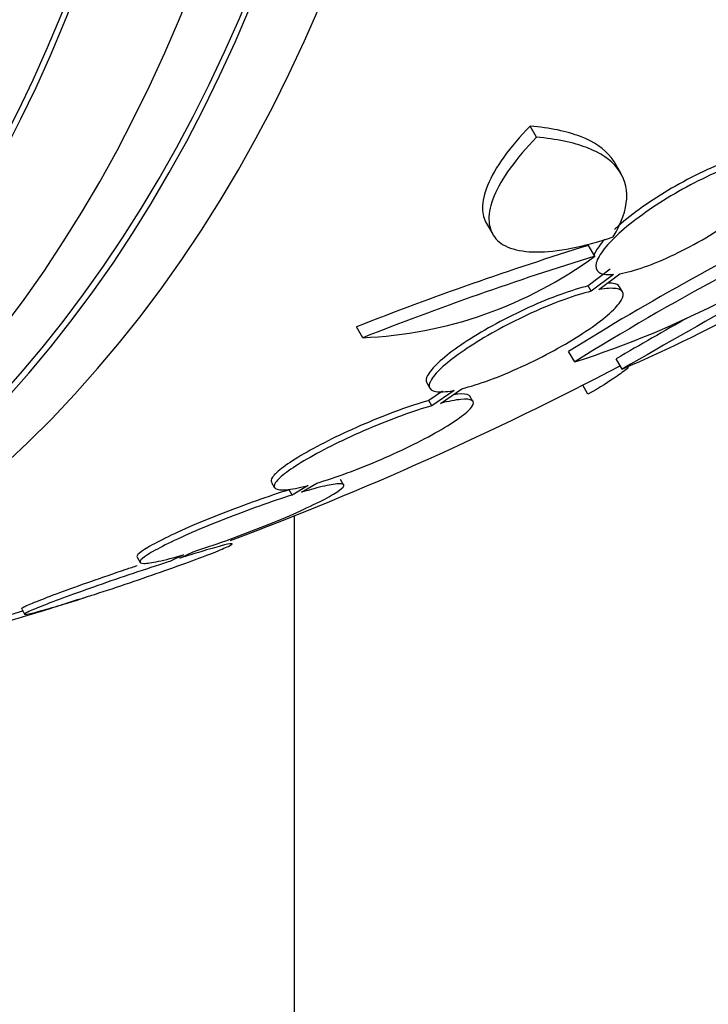
# Model space of a CAD drawing. Units: millimetres. Extents: x 0 to 1408, y 0 to 1210.
# Drawn here: x 564 to 569, y 243 to 251 of the extents above; entities that cross this region are included whole.
import ezdxf
from ezdxf import colors
from ezdxf.entities.mleader import LeaderData, LeaderLine
from ezdxf.math import Vec2, Vec3

# ---------------------------------------------------------------- set-up
doc = ezdxf.new("R2010")
doc.units = ezdxf.units.MM
doc.layers.add('DV7_Défaut', color=7, linetype='Continuous')
doc.layers.add('Défaut', color=7, linetype='Continuous')

# ---------------------------------------------------------------- blocks, each defined once
blk = doc.blocks.new('_DOT')
at = {"color": 0}
blk.add_line((0, 0), (-1, 0), dxfattribs=at)
at = {"color": 0, "const_width": 0.333}
blk.add_lwpolyline([(-0.1665, 0, 1), (0.1665, 0, 1)], format="xyb", close=True, dxfattribs=at)
blk = doc.blocks.new('SE6')
at = {"layer": 'DV7_Défaut', "color": 7, "linetype": 'Continuous'}
for p, q in [((567.8729, 250.0611), (567.8188, 250.1547)), ((568.5789, 249.7601), (568.5261, 249.8516)), ((567.4529, 249.3401), (567.5054, 249.2492)), ((568.3609, 249.0663), (568.309, 249.1562)), ((568.4904, 248.9564), (568.3053, 248.816)), ((568.5161, 248.9119), (568.3309, 248.7715)), ((568.3945, 248.7851), (568.5709, 248.9188)), ((568.3309, 248.7715), (568.3053, 248.816)), ((568.5925, 248.7659), (568.567, 248.8101)), ((566.4175, 248.3828), (566.3649, 248.4739)), ((568.1921, 248.1807), (568.1415, 248.2683)), ((568.5897, 248.1202), (568.5395, 248.2071)), ((566.9538, 248.0042), (566.9795, 247.9598)), ((568.3035, 247.9094), (568.2593, 247.9861)), ((567.0845, 247.9353), (566.9714, 247.8577)), ((567.1841, 247.9419), (566.997, 247.8136)), ((567.0692, 247.8332), (567.2484, 247.9561)), ((567.3406, 247.8493), (567.3152, 247.8932)), ((566.997, 247.8136), (566.9714, 247.8577)), ((565.6534, 247.1715), (565.679, 247.1272)), ((565.906, 247.0895), (566.0325, 247.1653)), ((566.2568, 247.1521), (566.2314, 247.196)), ((565.8261, 247.0651), (565.8007, 247.1092)), ((565.9595, 247.1451), (565.8261, 247.0651)), ((565.8431, 246.8912), (565.8431, 222.4175)), ((564.8875, 246.5374), (564.9964, 246.5907)), ((564.5288, 246.5451), (564.5544, 246.5007)), ((564.9157, 246.5659), (564.801, 246.5098)), ((564.0355, 246.1899), (563.9185, 246.1515)), ((564.0106, 246.1809), (564.1227, 246.2176)), ((563.5622, 246.1104), (563.5879, 246.0659))]:
    blk.add_line(p, q, dxfattribs=at)
for centre, radius, start, end in [((580.5743, 228.2812), 23.4374, 114.9133, 121.89148), ((565.8003, 255.7154), 7.9053, 287.61097, 307.68967), ((580.482, 228.441), 23.3541, 116.03806, 121.89823), ((607.4652, 180.885), 77.6652, 118.147613, 120.036617), ((563.4226, 260.1074), 13.0534, 293.31841, 304.56999), ((576.5989, 222.4226), 27.9894, 107.22832, 111.44681), ((566.2703, 251.9059), 3.5262, 272.39319, 306.36141), ((576.6989, 222.2548), 28.0781, 107.27499, 111.47961), ((607.2789, 181.2076), 77.3929, 119.520989, 120.03674), ((555.3013, 273.3699), 28.5, 290.55741, 297.75412), ((555.3013, 273.3699), 28.55, 287.59884, 287.82174), ((555.3013, 273.3699), 28.5, 277.84658, 286.86671)]:
    blk.add_arc(centre, radius, start, end, dxfattribs=at)
for centre, major_axis, end_param in [((548.407, 269.3895), (13.4168, -23.2385), 3.401435), ((547.9474, 269.1242), (13.2942, -23.0262), 3.446829), ((547.9474, 269.1242), (13.2673, -22.9797), 3.383897), ((547.5232, 268.8792), (13.1729, -22.8162), 3.441293), ((546.8161, 268.471), (12.9528, -22.4349), 3.338707), ((546.8161, 268.471), (12.9253, -22.3872), 3.353458)]:
    blk.add_ellipse(centre, major_axis=major_axis, ratio=0.57735, start_param=0, end_param=end_param, dxfattribs=at)
for points, knots in [([(567.8188, 250.1547), (567.7317, 250.0652), (567.6586, 249.9788), (567.5393, 249.8124), (567.4944, 249.7339), (567.435, 249.5902), (567.4201, 249.5238), (567.4211, 249.4184), (567.4318, 249.3763), (567.453, 249.3399)], [0, 0, 0, 0, 0.2611439, 0.2611439, 0.5222879, 0.5222879, 0.7834318, 0.7834318, 1, 1, 1, 1]), ([(568.5286, 249.8472), (568.5197, 249.8626), (568.5097, 249.8775), (568.442, 249.9635), (568.3546, 250.0227), (568.1257, 250.111), (567.9855, 250.1404), (567.8188, 250.1547)], [0, 0, 0, 0, 0.090796, 0.090796, 0.545398, 0.545398, 1, 1, 1, 1]), ([(567.8729, 250.0611), (567.7864, 249.9724), (567.7123, 249.8851), (567.5928, 249.719), (567.5483, 249.6415), (567.4883, 249.4973), (567.4735, 249.4314), (567.4744, 249.3167), (567.4901, 249.2666), (567.551, 249.1857), (567.5957, 249.1547), (567.7143, 249.1121), (567.7875, 249.1011), (567.9572, 249.1003), (568.0559, 249.1106), (568.2713, 249.1529), (568.3877, 249.1843), (568.5135, 249.2269)], [0, 0, 0, 0, 0.125, 0.125, 0.25, 0.25, 0.375, 0.375, 0.5, 0.5, 0.625, 0.625, 0.75, 0.75, 0.875, 0.875, 1, 1, 1, 1]), ([(568.5135, 249.2269), (568.5846, 249.3443), (568.6219, 249.4506), (568.634, 249.643), (568.6075, 249.7288), (568.4951, 249.8715), (568.4079, 249.9304), (568.1794, 250.0181), (568.0394, 250.0472), (567.8729, 250.0611)], [0, 0, 0, 0, 0.25, 0.25, 0.5, 0.5, 0.75, 0.75, 1, 1, 1, 1]), ([(569.7467, 249.8849), (569.6889, 249.8757), (569.619, 249.8572), (569.5422, 249.8306), (569.4653, 249.804), (569.3793, 249.7686), (569.2917, 249.7271), (569.2059, 249.6865), (569.1161, 249.639), (569.0299, 249.5887), (568.9453, 249.5393), (568.8619, 249.4858), (568.7866, 249.4326), (568.7112, 249.3794), (568.6418, 249.3251), (568.5837, 249.2741), (568.5245, 249.222), (568.4755, 249.172), (568.4401, 249.1277), (568.4036, 249.0821), (568.3807, 249.0414), (568.3726, 249.0087), (568.3644, 248.9751), (568.3717, 248.9491), (568.3939, 248.9325), (568.4164, 248.9158), (568.4549, 248.9085), (568.5063, 248.9113), (568.5095, 248.9114), (568.5128, 248.9116), (568.5161, 248.9119)], [0, 0, 0, 0, 0.110519, 0.110519, 0.110519, 0.221283, 0.221283, 0.221283, 0.329667, 0.329667, 0.329667, 0.435982, 0.435982, 0.435982, 0.542314, 0.542314, 0.542314, 0.650658, 0.650658, 0.650658, 0.762169, 0.762169, 0.762169, 0.876722, 0.876722, 0.876722, 0.992845, 0.992845, 0.992845, 1, 1, 1, 1]), ([(569.7208, 249.9298), (569.663, 249.9206), (569.593, 249.9021), (569.5162, 249.8756), (569.4393, 249.849), (569.3534, 249.8135), (569.2657, 249.7721), (569.1799, 249.7315), (569.0901, 249.6841), (569.0039, 249.6337), (568.9193, 249.5843), (568.8359, 249.5308), (568.7606, 249.4776), (568.6852, 249.4244), (568.6158, 249.3701), (568.5578, 249.319), (568.5464, 249.3091), (568.5355, 249.2992), (568.5249, 249.2894)], [0, 0, 0, 0, 0.196292, 0.196292, 0.196292, 0.393019, 0.393019, 0.393019, 0.585505, 0.585505, 0.585505, 0.774301, 0.774301, 0.774301, 0.96313, 0.96313, 0.96313, 1, 1, 1, 1]), ([(568.5709, 248.9188), (568.6291, 248.9286), (568.6994, 248.9478), (568.7764, 248.9749), (568.8536, 249.0021), (568.9396, 249.0381), (569.0272, 249.0799), (569.113, 249.1209), (569.2028, 249.1686), (569.2888, 249.2191), (569.3733, 249.2687), (569.4565, 249.3223), (569.5317, 249.3754), (569.6069, 249.4286), (569.676, 249.4827), (569.7337, 249.5335), (569.7924, 249.5853), (569.8409, 249.635), (569.8758, 249.6789), (569.9115, 249.7241), (569.9338, 249.7643), (569.9411, 249.7965), (569.9486, 249.8296), (569.9404, 249.8552), (569.9174, 249.8712), (569.8941, 249.8875), (569.8548, 249.8944), (569.8026, 249.8913), (569.8021, 249.8913), (569.8015, 249.8912), (569.801, 249.8912)], [0, 0, 0, 0, 0.111048, 0.111048, 0.111048, 0.222336, 0.222336, 0.222336, 0.331316, 0.331316, 0.331316, 0.438344, 0.438344, 0.438344, 0.545443, 0.545443, 0.545443, 0.654526, 0.654526, 0.654526, 0.766724, 0.766724, 0.766724, 0.881943, 0.881943, 0.881943, 0.998766, 0.998766, 0.998766, 1, 1, 1, 1]), ([(568.4454, 249.2092), (568.4341, 249.1966), (568.4236, 249.1844), (568.4142, 249.1726), (568.3835, 249.1341), (568.3623, 249.0991), (568.3517, 249.0694)], [0, 0, 0, 0, 0.234947, 0.234947, 0.234947, 1, 1, 1, 1]), ([(568.3053, 248.816), (568.2379, 248.7998), (568.159, 248.7756), (568.0747, 248.745), (567.9903, 248.7144), (567.8981, 248.6766), (567.806, 248.6348), (567.7155, 248.5936), (567.6225, 248.5473), (567.535, 248.4998), (567.4491, 248.4532), (567.3661, 248.4041), (567.2931, 248.3567), (567.2205, 248.3096), (567.1556, 248.2629), (567.1037, 248.2203), (567.0512, 248.1773), (567.0105, 248.1374), (566.9844, 248.1036), (566.9578, 248.0692), (566.9457, 248.0402), (566.9488, 248.0188), (566.9495, 248.0137), (566.9511, 248.009), (566.9536, 248.0046)], [0, 0, 0, 0, 0.140652, 0.140652, 0.140652, 0.281558, 0.281558, 0.281558, 0.420113, 0.420113, 0.420113, 0.556075, 0.556075, 0.556075, 0.691183, 0.691183, 0.691183, 0.827478, 0.827478, 0.827478, 0.966462, 0.966462, 0.966462, 1, 1, 1, 1]), ([(568.5672, 248.8097), (568.5588, 248.8242), (568.5405, 248.8339), (568.513, 248.8381), (568.5005, 248.8401), (568.486, 248.8409), (568.4697, 248.8407)], [0, 0, 0, 0, 0.686735, 0.686735, 0.686735, 1, 1, 1, 1]), ([(568.3309, 248.7715), (568.2636, 248.7554), (568.1847, 248.7311), (568.1004, 248.7005), (568.016, 248.6699), (567.9238, 248.6321), (567.8318, 248.5902), (567.7412, 248.549), (567.6482, 248.5027), (567.5607, 248.4552), (567.4749, 248.4085), (567.3919, 248.3595), (567.3188, 248.3121), (567.2462, 248.265), (567.1814, 248.2183), (567.1294, 248.1757), (567.0769, 248.1327), (567.0362, 248.0928), (567.0101, 248.0591), (566.9835, 248.0246), (566.9714, 247.9957), (566.9744, 247.9744), (566.9775, 247.9526), (566.9965, 247.9383), (567.0298, 247.9324), (567.0636, 247.9264), (567.113, 247.929), (567.174, 247.94), (567.1773, 247.9406), (567.1807, 247.9412), (567.1841, 247.9419)], [0, 0, 0, 0, 0.111579, 0.111579, 0.111579, 0.223359, 0.223359, 0.223359, 0.333281, 0.333281, 0.333281, 0.441153, 0.441153, 0.441153, 0.548351, 0.548351, 0.548351, 0.656486, 0.656486, 0.656486, 0.766747, 0.766747, 0.766747, 0.879446, 0.879446, 0.879446, 0.993854, 0.993854, 0.993854, 1, 1, 1, 1]), ([(567.2484, 247.9561), (567.3163, 247.9729), (567.3957, 247.9978), (567.4803, 248.0289), (567.5649, 248.0601), (567.6572, 248.0984), (567.7491, 248.1407), (567.8396, 248.1822), (567.9324, 248.2288), (568.0195, 248.2764), (568.1051, 248.3231), (568.1875, 248.3722), (568.26, 248.4195), (568.3322, 248.4665), (568.3964, 248.513), (568.4476, 248.5552), (568.4993, 248.5979), (568.5392, 248.6374), (568.5644, 248.6706), (568.5901, 248.7045), (568.6012, 248.7329), (568.5971, 248.7536), (568.593, 248.7748), (568.5729, 248.7885), (568.5386, 248.7938), (568.5043, 248.7991), (568.455, 248.7961), (568.3945, 248.7851)], [0, 0, 0, 0, 0.11235, 0.11235, 0.11235, 0.2249, 0.2249, 0.2249, 0.335615, 0.335615, 0.335615, 0.444364, 0.444364, 0.444364, 0.552512, 0.552512, 0.552512, 0.661621, 0.661621, 0.661621, 0.772839, 0.772839, 0.772839, 0.886473, 0.886473, 0.886473, 1, 1, 1, 1]), ([(568.6429, 248.1347), (568.6175, 248.1124), (568.5856, 248.0879), (568.4834, 248.0164), (568.4017, 247.9655), (568.3035, 247.9094)], [0, 0, 0, 0, 0.3759636, 0.3759636, 1, 1, 1, 1]), ([(567.3157, 247.8923), (567.3137, 247.8958), (567.3106, 247.8988), (567.3064, 247.9014), (567.2905, 247.9112), (567.2586, 247.9141), (567.2134, 247.9098), (567.2017, 247.9087), (567.1891, 247.9072), (567.1755, 247.9051)], [0, 0, 0, 0, 0.170773, 0.170773, 0.170773, 0.829745, 0.829745, 0.829745, 1, 1, 1, 1]), ([(566.9714, 247.8577), (566.8951, 247.8358), (566.8081, 247.8071), (566.7174, 247.7741), (566.6266, 247.741), (566.5297, 247.7025), (566.4347, 247.6619), (566.3409, 247.6218), (566.2465, 247.5784), (566.1595, 247.5355), (566.074, 247.4933), (565.9934, 247.4504), (565.9245, 247.4104), (565.8564, 247.3709), (565.7978, 247.333), (565.7536, 247.3), (565.7093, 247.267), (565.6782, 247.238), (565.6625, 247.2152), (565.6501, 247.1972), (565.647, 247.1827), (565.653, 247.1723)], [0, 0, 0, 0, 0.1507, 0.1507, 0.1507, 0.301618, 0.301618, 0.301618, 0.450694, 0.450694, 0.450694, 0.597066, 0.597066, 0.597066, 0.741709, 0.741709, 0.741709, 0.886319, 0.886319, 0.886319, 1, 1, 1, 1]), ([(566.997, 247.8136), (566.9206, 247.7916), (566.8336, 247.7629), (566.743, 247.7298), (566.6522, 247.6967), (566.5553, 247.6582), (566.4603, 247.6176), (566.3666, 247.5774), (566.2721, 247.5341), (566.1851, 247.4911), (566.0997, 247.449), (566.0191, 247.4061), (565.9502, 247.366), (565.882, 247.3265), (565.8235, 247.2886), (565.7792, 247.2556), (565.735, 247.2227), (565.7038, 247.1936), (565.6881, 247.1708), (565.6721, 247.1478), (565.6715, 247.1304), (565.686, 247.1201), (565.7007, 247.1096), (565.7314, 247.1061), (565.7755, 247.1098), (565.8203, 247.1135), (565.8801, 247.1248), (565.95, 247.1426), (565.9531, 247.1434), (565.9563, 247.1442), (565.9595, 247.1451)], [0, 0, 0, 0, 0.112508, 0.112508, 0.112508, 0.225177, 0.225177, 0.225177, 0.336477, 0.336477, 0.336477, 0.445766, 0.445766, 0.445766, 0.553769, 0.553769, 0.553769, 0.661746, 0.661746, 0.661746, 0.770934, 0.770934, 0.770934, 0.88205, 0.88205, 0.88205, 0.995005, 0.995005, 0.995005, 1, 1, 1, 1]), ([(566.0325, 247.1653), (566.1095, 247.1879), (566.197, 247.2171), (566.2879, 247.2506), (566.3789, 247.2842), (566.4759, 247.323), (566.5706, 247.3639), (566.6641, 247.4043), (566.7582, 247.4479), (566.8445, 247.4908), (566.9294, 247.5331), (567.0093, 247.5759), (567.0773, 247.6157), (567.1446, 247.6551), (567.2022, 247.6926), (567.2455, 247.7252), (567.2887, 247.7578), (567.3187, 247.7863), (567.3333, 247.8086), (567.3481, 247.8311), (567.3475, 247.8477), (567.3318, 247.8574), (567.3159, 247.8672), (567.284, 247.8701), (567.2388, 247.8658), (567.1946, 247.8616), (567.1366, 247.8504), (567.0692, 247.8332)], [0, 0, 0, 0, 0.113459, 0.113459, 0.113459, 0.227083, 0.227083, 0.227083, 0.339314, 0.339314, 0.339314, 0.449573, 0.449573, 0.449573, 0.558616, 0.558616, 0.558616, 0.667687, 0.667687, 0.667687, 0.777983, 0.777983, 0.777983, 0.890197, 0.890197, 0.890197, 1, 1, 1, 1]), ([(564.9964, 246.5907), (565.0812, 246.6174), (565.1753, 246.6492), (565.271, 246.6834), (565.3667, 246.7176), (565.4667, 246.7553), (565.5624, 246.7933), (565.6574, 246.8309), (565.751, 246.8698), (565.8349, 246.9067), (565.9175, 246.943), (565.9932, 246.9784), (566.0554, 247.0097), (566.1166, 247.0406), (566.1664, 247.0684), (566.2007, 247.0909), (566.2347, 247.1132), (566.2543, 247.1309), (566.258, 247.1425), (566.2617, 247.1541), (566.2496, 247.16), (566.2227, 247.1597), (566.1956, 247.1593), (566.1526, 247.1527), (566.0976, 247.1404), (566.0446, 247.1285), (565.9791, 247.1111), (565.906, 247.0895)], [0, 0, 0, 0, 0.114367, 0.114367, 0.114367, 0.228866, 0.228866, 0.228866, 0.342428, 0.342428, 0.342428, 0.454073, 0.454073, 0.454073, 0.563968, 0.563968, 0.563968, 0.673035, 0.673035, 0.673035, 0.782509, 0.782509, 0.782509, 0.893431, 0.893431, 0.893431, 1, 1, 1, 1]), ([(565.8007, 247.1092), (565.7164, 247.0829), (565.6227, 247.0515), (565.5272, 247.0176), (565.4316, 246.9837), (565.3316, 246.9463), (565.2355, 246.9085), (565.1401, 246.871), (565.0459, 246.8322), (564.9611, 246.7952), (564.8778, 246.7589), (564.8011, 246.7234), (564.7378, 246.6918), (564.6756, 246.6606), (564.6245, 246.6324), (564.589, 246.6095), (564.5539, 246.5868), (564.533, 246.5686), (564.528, 246.5564), (564.5264, 246.5526), (564.5264, 246.5493), (564.528, 246.5466)], [0, 0, 0, 0, 0.161626, 0.161626, 0.161626, 0.323433, 0.323433, 0.323433, 0.483986, 0.483986, 0.483986, 0.641815, 0.641815, 0.641815, 0.797065, 0.797065, 0.797065, 0.951032, 0.951032, 0.951032, 1, 1, 1, 1]), ([(565.8261, 247.0651), (565.7419, 247.0388), (565.6482, 247.0074), (565.5528, 246.9734), (565.4572, 246.9395), (565.3571, 246.902), (565.261, 246.8643), (565.1657, 246.8268), (565.0716, 246.7879), (564.9868, 246.7509), (564.9034, 246.7146), (564.8267, 246.679), (564.7635, 246.6474), (564.7012, 246.6163), (564.6502, 246.5881), (564.6147, 246.5652), (564.5795, 246.5424), (564.5586, 246.5242), (564.5536, 246.5121), (564.5486, 246.4999), (564.5595, 246.4934), (564.5851, 246.4931), (564.611, 246.4928), (564.6527, 246.4988), (564.7067, 246.5106), (564.7634, 246.5229), (564.8351, 246.5419), (564.9157, 246.5659)], [0, 0, 0, 0, 0.113285, 0.113285, 0.113285, 0.226696, 0.226696, 0.226696, 0.339231, 0.339231, 0.339231, 0.449864, 0.449864, 0.449864, 0.558696, 0.558696, 0.558696, 0.666632, 0.666632, 0.666632, 0.774931, 0.774931, 0.774931, 0.884671, 0.884671, 0.884671, 1, 1, 1, 1]), ([(564.1227, 246.2176), (564.1395, 246.2231), (564.1567, 246.2286), (564.1739, 246.2342), (564.2674, 246.2645), (564.3677, 246.2978), (564.4665, 246.3313), (564.5658, 246.365), (564.6664, 246.3998), (564.7598, 246.4328), (564.8526, 246.4656), (564.9409, 246.4976), (565.0171, 246.5259), (565.0919, 246.5538), (565.1571, 246.5789), (565.2068, 246.5991), (565.2555, 246.6189), (565.2907, 246.6345), (565.3092, 246.6445), (565.3275, 246.6544), (565.33, 246.6591), (565.3168, 246.6583), (565.3036, 246.6574), (565.2742, 246.6511), (565.2314, 246.6399), (565.1881, 246.6285), (565.1298, 246.6118), (565.0615, 246.5913), (565.0093, 246.5756), (564.9504, 246.5573), (564.8875, 246.5374)], [0, 0, 0, 0, 0.021027, 0.021027, 0.021027, 0.135838, 0.135838, 0.135838, 0.251209, 0.251209, 0.251209, 0.365836, 0.365836, 0.365836, 0.478522, 0.478522, 0.478522, 0.588977, 0.588977, 0.588977, 0.697909, 0.697909, 0.697909, 0.806642, 0.806642, 0.806642, 0.916532, 0.916532, 0.916532, 1, 1, 1, 1]), ([(564.801, 246.5098), (564.7843, 246.5044), (564.7673, 246.499), (564.7502, 246.4934), (564.6572, 246.4633), (564.5573, 246.4301), (564.4585, 246.3968), (564.3592, 246.3632), (564.2584, 246.3285), (564.1645, 246.2955), (564.0711, 246.2626), (563.9819, 246.2306), (563.9047, 246.202), (563.8288, 246.174), (563.7624, 246.1486), (563.7114, 246.1281), (563.6614, 246.108), (563.6249, 246.092), (563.605, 246.0816), (563.5854, 246.0713), (563.5815, 246.0661), (563.5934, 246.0664), (563.6054, 246.0667), (563.6334, 246.0724), (563.6751, 246.0831), (563.7172, 246.094), (563.7744, 246.1101), (563.8418, 246.1302), (563.8991, 246.1473), (563.9649, 246.1675), (564.0355, 246.1899)], [0, 0, 0, 0, 0.020775, 0.020775, 0.020775, 0.134399, 0.134399, 0.134399, 0.248659, 0.248659, 0.248659, 0.362298, 0.362298, 0.362298, 0.474054, 0.474054, 0.474054, 0.583546, 0.583546, 0.583546, 0.691434, 0.691434, 0.691434, 0.799054, 0.799054, 0.799054, 0.907809, 0.907809, 0.907809, 1, 1, 1, 1]), ([(564.5302, 246.4736), (564.4978, 246.4628), (564.4653, 246.4519), (564.4329, 246.441), (564.3336, 246.4075), (564.2328, 246.3728), (564.1388, 246.3398), (564.0454, 246.307), (563.9562, 246.2749), (563.879, 246.2465), (563.8031, 246.2184), (563.7366, 246.193), (563.6857, 246.1726), (563.6357, 246.1525), (563.5992, 246.1365), (563.5793, 246.1261), (563.566, 246.1191), (563.5599, 246.1144), (563.5612, 246.1123)], [0, 0, 0, 0, 0.066542, 0.066542, 0.066542, 0.27066, 0.27066, 0.27066, 0.473665, 0.473665, 0.473665, 0.673294, 0.673294, 0.673294, 0.868863, 0.868863, 0.868863, 1, 1, 1, 1]), ([(563.9185, 246.1515), (563.8886, 246.142), (563.8582, 246.1324), (563.8276, 246.1228), (563.7295, 246.0921), (563.6271, 246.0607), (563.5285, 246.031), (563.4284, 246.0009), (563.3295, 245.9718), (563.2401, 245.9462), (563.1507, 245.9205), (563.0683, 245.8976), (563.0001, 245.8794), (562.9331, 245.8615), (562.878, 245.8477), (562.8399, 245.8393), (562.8029, 245.8312), (562.781, 245.8279), (562.7765, 245.8299), (562.7761, 245.8301), (562.7759, 245.8303), (562.7757, 245.8305)], [0, 0, 0, 0, 0.057508, 0.057508, 0.057508, 0.242876, 0.242876, 0.242876, 0.431224, 0.431224, 0.431224, 0.619546, 0.619546, 0.619546, 0.804703, 0.804703, 0.804703, 0.985019, 0.985019, 0.985019, 1, 1, 1, 1])]:
    blk.add_open_spline(points, degree=3, knots=knots, dxfattribs=at)
blk.add_open_spline([(564.0966, 246.2087), (564.0687, 246.1996), (564.04, 246.1903), (564.0106, 246.1809)], degree=3, dxfattribs=at)

msp = doc.modelspace()

# ---------------------------------------------------------------- block references
at = {"layer": 'Défaut'}
msp.add_blockref('SE6', (0, 0), dxfattribs=at)

# ---------------------------------------------------------------- leaders
at = {"layer": 'Défaut', "color": 7, "linetype": 'Continuous'}
ml = msp.add_multileader_mtext('Standard', dxfattribs=at)
ml.set_content('{\\pxsm0.9;\\fSolid Edge ISO|b1||i0||c0|p34;\\W1.;01/02/2018\\P}', color=256)
ml.set_leader_properties()
ml.set_arrow_properties(name='DOT')
ml.build(insert=Vec2(0, 0))
ml.multileader.update_dxf_attribs({"leader_type": 0, "dogleg_length": 0, "arrow_head_size": 12})
ctx = ml.context
ctx.base_point, ctx.char_height, ctx.arrow_head_size, ctx.landing_gap_size = Vec3(1139.3742, 1202.9051), 12, 12, 4.2
notes = []
notes.append((ctx, [(0, (0, 0, 0), (0, 0), (1, 0), 1, [])]))
ctx.mtext.insert = Vec3(1141.3742, 1209.0252)
for ctx, leaders in notes:
    for number, flags, end, landing, length, lines in leaders:
        leader = LeaderData()
        leader.index, (leader.has_last_leader_line, leader.has_dogleg_vector, leader.attachment_direction) = number, flags
        leader.last_leader_point, leader.dogleg_vector, leader.dogleg_length = Vec3(end), Vec3(landing), length
        for number, points, colour, breaks in lines:
            line = LeaderLine()
            line.index, line.vertices, line.color, line.breaks = number, Vec3.list(points), colors.encode_raw_color(colour), breaks
            leader.lines.append(line)
        ctx.leaders.append(leader)

doc.saveas('drawing.dxf')
